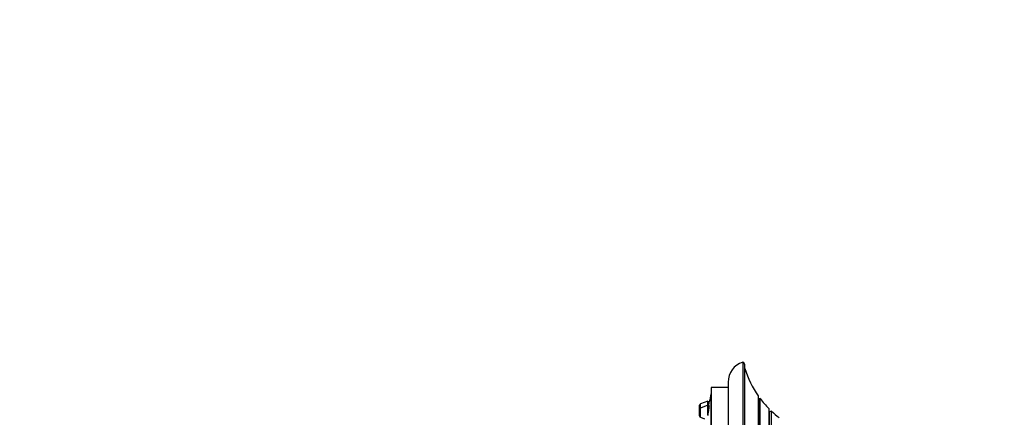
# Model space of a CAD drawing. Units: millimetres. Extents: x 0 to 1478, y 0 to 2755.
# Drawn here: x 0 to 234, y 2377 to 2471 of the extents above; entities that cross this region are included whole.
import ezdxf
from ezdxf import colors
from ezdxf.entities.mleader import LeaderData, LeaderLine
from ezdxf.math import Vec2, Vec3

# ---------------------------------------------------------------- set-up
doc = ezdxf.new("R2010")
doc.units = ezdxf.units.MM
doc.layers.add('DV7_Défaut', color=7, linetype='Continuous')
doc.layers.add('Défaut', color=7, linetype='Continuous')

# ---------------------------------------------------------------- blocks, each defined once
blk = doc.blocks.new('_DOT')
at = {"color": 0}
blk.add_line((0, 0), (-1, 0), dxfattribs=at)
at = {"color": 0, "const_width": 0.333}
blk.add_lwpolyline([(-0.1665, 0, 1), (0.1665, 0, 1)], format="xyb", close=True, dxfattribs=at)
blk = doc.blocks.new('SE6')
at = {"layer": 'DV7_Défaut', "color": 7, "linetype": 'Continuous'}
for p, q in [((171.97, 2389.96), (171.97, 2309.96)), ((172.47, 2310.83), (172.47, 2389.1)), ((164.47, 2383.96), (164.47, 2315.96)), ((168.47, 2383.96), (164.47, 2383.96)), ((168.47, 2385.2), (168.47, 2314.73)), ((164.37, 2382.46), (164.37, 2317.46)), ((164.47, 2382.46), (164.37, 2382.46)), ((175.64, 2381.96), (175.64, 2317.97)), ((161.68, 2378.77), (161.68, 2379.76)), ((163.68, 2380.71), (161.88, 2380.04)), ((161.88, 2379.05), (161.88, 2380.04)), ((163.68, 2379.73), (161.88, 2379.05)), ((161.88, 2376.9), (161.88, 2379.05)), ((163.68, 2379.73), (163.68, 2380.71)), ((164.01, 2380.56), (163.68, 2380.56)), ((163.68, 2377.36), (163.68, 2379.73)), ((163.99, 2379.58), (163.68, 2379.58)), ((176.1, 2381.33), (175.67, 2381.29)), ((175.67, 2381.29), (175.67, 2318.64)), ((176.1, 2318.6), (176.1, 2381.33)), ((161.68, 2377.18), (161.68, 2378.77)), ((161.88, 2376.9), (162.88, 2376.53)), ((178.14, 2378.97), (178.14, 2320.96)), ((178.81, 2378.32), (178.25, 2378.16)), ((178.25, 2378.16), (178.25, 2321.77)), ((178.81, 2321.61), (178.81, 2378.32))]:
    blk.add_line(p, q, dxfattribs=at)
for centre, radius, start, end in [((173.47, 2385.2), 5, 107.4576, 180), ((171.47, 2389.1), 1, 0, 60.0005), ((194.48, 2395.16), 23, 196.9167, 215.0265), ((327.29, 2349.96), 166.13, 168.7185, 169.3935), ((161.98, 2379.76), 0.3, 110.556, 180), ((161.98, 2378.77), 0.3, 110.556, 180), ((175.65, 2381.49), 0.2, 267.2435, 276), ((194.48, 2395.16), 23, 216.9495, 224.7373), ((161.98, 2377.18), 0.3, 180, 249.444), ((178.19, 2378.35), 0.2, 254.61, 286), ((194.48, 2395.16), 23, 227.0497, 232.9023)]:
    blk.add_arc(centre, radius, start, end, dxfattribs=at)
for points, knots in [([(163.68, 2377.36), (163.69, 2377.39), (163.7, 2377.42), (163.7, 2377.44), (163.73, 2377.62), (163.77, 2377.8), (163.8, 2377.98), (163.83, 2378.16), (163.86, 2378.35), (163.88, 2378.52), (163.91, 2378.69), (163.93, 2378.85), (163.95, 2378.99), (163.97, 2379.13), (163.99, 2379.25), (164, 2379.35), (164, 2379.44), (164.01, 2379.51), (164.01, 2379.54), (164.01, 2379.57), (164, 2379.58), (164, 2379.58)], [0, 0, 0, 0, 0.0291164, 0.0291164, 0.0291164, 0.2041455, 0.2041455, 0.2041455, 0.3796733, 0.3796733, 0.3796733, 0.5539237, 0.5539237, 0.5539237, 0.7256863, 0.7256863, 0.7256863, 0.8948985, 0.8948985, 0.8948985, 1, 1, 1, 1]), ([(163.83, 2379.58), (163.86, 2379.73), (163.88, 2379.87), (163.9, 2379.99), (163.93, 2380.13), (163.95, 2380.25), (163.97, 2380.34), (163.98, 2380.43), (163.99, 2380.5), (164, 2380.53), (164, 2380.55), (164.01, 2380.56), (164.01, 2380.56)], [0, 0, 0, 0, 0.257013, 0.257013, 0.257013, 0.548202, 0.548202, 0.548202, 0.834992, 0.834992, 0.834992, 1, 1, 1, 1])]:
    blk.add_open_spline(points, degree=3, knots=knots, dxfattribs=at)

msp = doc.modelspace()

# ---------------------------------------------------------------- block references
at = {"layer": 'Défaut'}
msp.add_blockref('SE6', (0, 0), dxfattribs=at)

# ---------------------------------------------------------------- leaders
at = {"layer": 'Défaut', "color": 7, "linetype": 'Continuous'}
ml = msp.add_multileader_mtext('Standard', dxfattribs=at)
ml.set_content('{\\pxsm0.9;\\fArial|b1||i0||c0|p34;\\W1.;6532/60A\\P}', color=256)
ml.set_leader_properties()
ml.set_arrow_properties(name='DOT')
ml.build(insert=Vec2(0, 0))
ml.multileader.update_dxf_attribs({"leader_type": 0, "dogleg_length": 0, "arrow_head_size": 12})
ctx = ml.context
ctx.base_point, ctx.char_height, ctx.arrow_head_size = Vec3(38.57, 2747.51), 12, 12
notes = []
notes.append((ctx, [(0, (0, 0, 0), (0, 0), (1, 0), 1, [])]))
ctx.mtext.insert = Vec3(40.57, 2753.51)
ml = msp.add_multileader_mtext('Standard', dxfattribs=at)
ml.set_content('{\\pxsm0.9;\\fSolid Edge ISO|b1||i0||c0|p34;\\W1.;13/03/2024\\P}', color=256)
ml.set_leader_properties()
ml.set_arrow_properties(name='DOT')
ml.build(insert=Vec2(0, 0))
ml.multileader.update_dxf_attribs({"leader_type": 0, "dogleg_length": 0, "arrow_head_size": 12})
ctx = ml.context
ctx.base_point, ctx.char_height, ctx.arrow_head_size = Vec3(1390.41, 2730.95), 12, 12
notes.append((ctx, [(0, (0, 0, 0), (0, 0), (1, 0), 1, [])]))
ctx.mtext.insert = Vec3(1392.41, 2736.95)
for ctx, leaders in notes:
    for number, flags, end, landing, length, lines in leaders:
        leader = LeaderData()
        leader.index, (leader.has_last_leader_line, leader.has_dogleg_vector, leader.attachment_direction) = number, flags
        leader.last_leader_point, leader.dogleg_vector, leader.dogleg_length = Vec3(end), Vec3(landing), length
        for number, points, colour, breaks in lines:
            line = LeaderLine()
            line.index, line.vertices, line.color, line.breaks = number, Vec3.list(points), colors.encode_raw_color(colour), breaks
            leader.lines.append(line)
        ctx.leaders.append(leader)

doc.saveas('drawing.dxf')
